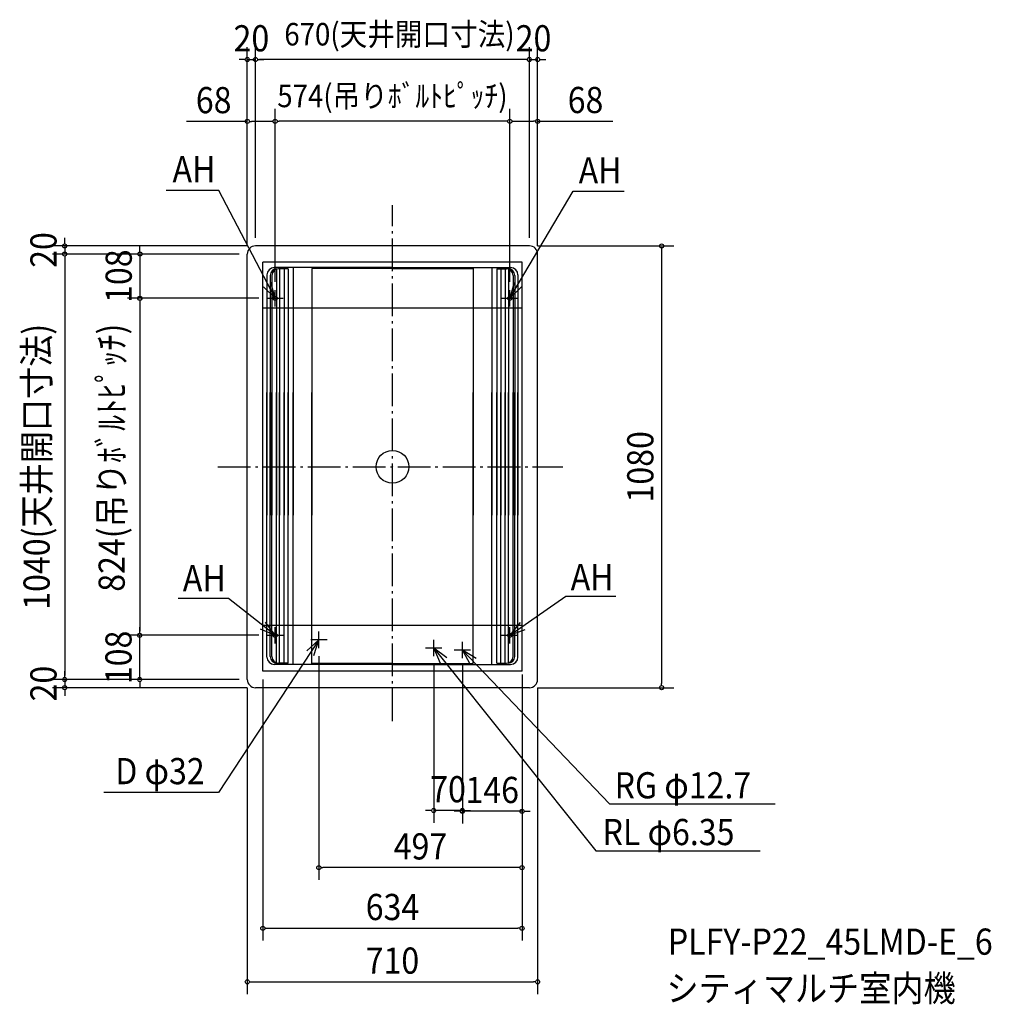
# Model space of a CAD drawing. Extents: x -912 to 1465, y -1314 to 1093.
import ezdxf
from ezdxf.enums import TextEntityAlignment as Align

# ---------------------------------------------------------------- set-up
doc = ezdxf.new("R2010")
doc.units = 0
doc.header["$LTSCALE"] = 20
doc.header["$PDMODE"] = 3
doc.header["$PDSIZE"] = -2
doc.linetypes.add('DASHDOT', pattern=[5.5, 4, -0.6, 0.3, -0.6])
for name, color, linetype in [('ARRANGE', 1, 'CONTINUOUS'), ('BASIS', 6, 'DASHDOT'), ('DETAIL', 5, 'CONTINUOUS'), ('ETC', 61, 'CONTINUOUS'), ('FIX', 11, 'CONTINUOUS'), ('NOTE', 4, 'CONTINUOUS'), ('OUTLINE', 3, 'CONTINUOUS'), ('SIZE', 30, 'CONTINUOUS')]:
    doc.layers.add(name, color=color, linetype=linetype)
doc.styles.get("Standard").update_dxf_attribs({"font": 'SIMPLEX', "width": 0.9, "bigfont": 'BIGFONT'})

msp = doc.modelspace()

# ---------------------------------------------------------------- linework, layer by layer
at = {"layer": 'ARRANGE', "color": 1, "linetype": 'CONTINUOUS'}
msp.add_circle((0, 0), 40, dxfattribs=at)
msp.add_point((0, 0), dxfattribs=at)
msp.add_point((0, 0), dxfattribs=at)
at = {"layer": 'BASIS', "color": 6, "linetype": 'DASHDOT'}
for p, q in [((0, -621.740033), (0, 639.956225)), ((-427.162637, 0), (416.968218, 0))]:
    msp.add_line(p, q, dxfattribs=at)
at = {"layer": 'DETAIL', "color": 5, "linetype": 'CONTINUOUS'}
for p, q in [((335, 540), (-335, 540)), ((-355, -520), (-355, 520)), ((355, -520), (355, 520)), ((-317, -500), (-317, 500)), ((317, 500), (-317, 500)), ((0, 486.999969), (-289, 486.999969)), ((-284, 483.999969), (-284, -118.000009)), ((-255, 483.999969), (-279, 483.999969)), ((-276, 483.999969), (-276, -118.000009)), ((-265, 483.999969), (-265, -118.000009)), ((-255, 483.999969), (-255, -118.000009)), ((-243, 486.999969), (-243, -118.000009)), ((-197, 484.999969), (-197, -118.000009)), ((-197, 484.999969), (-197, -118.000009)), ((0, 484.999969), (-197, 484.999969)), ((0, 486.999969), (289, 486.999969)), ((0, 484.999969), (197, 484.999969)), ((197, 484.999969), (197, -118.000009)), ((197, 484.999969), (197, -118.000009)), ((243, 486.999969), (243, -118.000009)), ((255, 483.999969), (255, -118.000009)), ((255, 483.999969), (279, 483.999969)), ((265, 483.999969), (265, -118.000009)), ((276, 483.999969), (276, -118.000009)), ((284, 483.999969), (284, -118.000009)), ((317, -500), (317, 500)), ((-307, 468.999969), (-307, -118.000009)), ((-299, 467.999969), (-299, -118.000009)), ((-295, 467.999969), (-295, -118.000009)), ((295, 467.999969), (295, -118.000009)), ((299, 467.999969), (299, -118.000009)), ((307, 468.999969), (307, -118.000009)), ((317, 388), (-317, 388)), ((-307, -465), (-307, 181.999991)), ((-299, -464), (-299, 181.999991)), ((-295, -464), (-295, 181.999991)), ((-284, -480), (-284, 181.999991)), ((-276, -479.198684), (-276, 181.999991)), ((-265, -479.198684), (-265, 181.999991)), ((-255, -480), (-255, 181.999991)), ((-243, -483), (-243, 181.999991)), ((-197, -481), (-197, 181.999991)), ((197, -481), (197, 181.999991)), ((243, -483), (243, 181.999991)), ((255, -480), (255, 181.999991)), ((265, -479.198684), (265, 181.999991)), ((276, -479.198684), (276, 181.999991)), ((284, -480), (284, 181.999991)), ((295, -464), (295, 181.999991)), ((299, -464), (299, 181.999991)), ((307, -465), (307, 181.999991)), ((317, -388), (-317, -388)), ((-255, -480), (-279, -480)), ((-255, -480), (-279, -480)), ((0, -481), (-197, -481)), ((0, -481), (197, -481)), ((255, -480), (279, -480)), ((255, -480), (279, -480)), ((317, -500), (-317, -500)), ((0, -483), (-289, -483)), ((0, -483), (289, -483)), ((335, -540), (-335, -540))]:
    msp.add_line(p, q, dxfattribs=at)
for centre, radius, start, end in [((-335, 520), 20, 90, 180), ((335, 520), 20, 0, 90), ((-289, 468.999969), 18, 90, 180), ((-283, 467.999969), 16, 90, 180), ((-279, 467.999969), 16, 90, 180), ((279, 467.999969), 16, 0, 90), ((283, 467.999969), 16, 0, 90), ((289, 468.999969), 18, 0, 90), ((-289, -465), 18, 180, 270), ((-283, -464), 16, 180, 270), ((-279, -464), 16, 180, 270), ((279, -464), 16, 270, 0), ((283, -464), 16, 270, 0), ((289, -465), 18, 270, 0), ((-335, -520), 20, 180, 270), ((335, -520), 20, 270, 0)]:
    msp.add_arc(centre, radius, start, end, dxfattribs=at)
at = {"layer": 'FIX', "color": 11, "linetype": 'CONTINUOUS'}
for centre in [(-287, 412), (287, 412), (-287, -412), (287, -412)]:
    msp.add_circle(centre, 5, dxfattribs=at)
at = {"layer": 'NOTE', "color": 4, "linetype": 'CONTINUOUS'}
for p, q in [((-424.537985, 675.52499), (-553.291218, 675.52499)), ((-287, 412), (-424.537985, 675.52499)), ((287, 412), (442.204535, 674.013182)), ((442.204535, 674.013182), (566.320412, 674.013182)), ((-307, 412), (-267, 412)), ((-287, 392), (-287, 432)), ((267, 412), (307, 412)), ((287, 392), (287, 432)), ((-400.804067, -321.991997), (-523.737438, -321.991997)), ((-287, -412), (-400.804067, -321.991997)), ((287, -412), (423.631558, -316.410245)), ((423.631558, -316.410245), (546.348505, -316.410245)), ((-287, -432), (-287, -392)), ((-180, -443), (-180, -403)), ((287, -432), (287, -392)), ((-180, -423), (-425.379801, -796.398611)), ((-307, -412), (-267, -412)), ((-160, -423), (-200, -423)), ((101, -463), (101, -423)), ((171, -468), (171, -428)), ((267, -412), (307, -412)), ((121, -443), (81, -443)), ((101, -443), (497.652179, -939.056599)), ((191, -448), (151, -448)), ((171, -448), (530.940069, -823.548758)), ((-425.379801, -796.398611), (-706.123243, -796.398611)), ((530.940069, -823.548758), (935.779502, -823.548758)), ((497.652179, -939.056599), (899.713833, -939.056599))]:
    msp.add_line(p, q, dxfattribs=at)
for points in [[(-315.629994, 439.93427), (-287, 412), (-297.827167, 450.506785)], [(297.884872, 450.490513), (287, 412), (315.671832, 439.891325)], [(-323.569086, -395.791918), (-287, -412), (-310.565717, -379.678846)], [(312.020039, -380.791065), (287, -412), (324.272457, -397.482289)], [(-192.348816, -461.046113), (-180, -423), (-209.717445, -449.774493)], [(133.193293, -466.74009), (101, -443), (117.010164, -479.656168)], [(205.040885, -469.005193), (171, -448), (189.977675, -483.211473)]]:
    msp.add_lwpolyline(points, dxfattribs=at)
at = {"layer": 'OUTLINE', "color": 3, "linetype": 'CONTINUOUS'}
for p, q in [((335, 540), (-335, 540)), ((-355, -520), (-355, 520)), ((355, -520), (355, 520)), ((335, -540), (-335, -540))]:
    msp.add_line(p, q, dxfattribs=at)
for centre, start, end in [((-335, 520), 90, 180), ((335, 520), 0, 90), ((-335, -520), 180, 270), ((335, -520), 270, 0)]:
    msp.add_arc(centre, 20, start, end, dxfattribs=at)
at = {"layer": 'SIZE', "color": 30, "linetype": 'CONTINUOUS'}
for p, q in [((-355, 540), (-355, 1025.583255)), ((-335, 560), (-335, 1025.583255)), ((-335, 560), (-335, 1025.583255)), ((335, 560), (335, 1025.583255)), ((335, 560), (335, 1025.583255)), ((355, 540), (355, 1025.583255)), ((-365, 995.583255), (-375, 995.583255)), ((-360, 995.583255), (-365, 995.583255)), ((-355, 995.583255), (-335, 995.583255)), ((-330, 995.583255), (-325, 995.583255)), ((-330, 995.583255), (-325, 995.583255)), ((-325, 995.583255), (-315, 995.583255)), ((325, 995.583255), (-325, 995.583255)), ((325, 995.583255), (315, 995.583255)), ((330, 995.583255), (325, 995.583255)), ((330, 995.583255), (325, 995.583255)), ((335, 995.583255), (355, 995.583255)), ((360, 995.583255), (365, 995.583255)), ((365, 995.583255), (375, 995.583255)), ((-355, 540), (-355, 874.38983)), ((-287, 452), (-287, 874.695543)), ((-287, 452), (-287, 874.38983)), ((287, 452), (287, 874.695543)), ((287, 452), (287, 874.695543)), ((355, 540), (355, 874.695543)), ((-355, 844.38983), (-503.917501, 844.38983)), ((-350, 844.38983), (-345, 844.38983)), ((-297, 844.38983), (-345, 844.38983)), ((-292, 844.38983), (-297, 844.38983)), ((-282, 844.695543), (-277, 844.695543)), ((277, 844.695543), (-277, 844.695543)), ((282, 844.695543), (277, 844.695543)), ((292, 844.695543), (297, 844.695543)), ((297, 844.695543), (345, 844.695543)), ((350, 844.695543), (345, 844.695543)), ((355, 844.695543), (538.823832, 844.695543)), ((-801.639649, 550), (-801.639649, 560)), ((-355, 540), (-831.639649, 540)), ((-801.639649, 545), (-801.639649, 550)), ((-801.639649, 540), (-801.639649, 520)), ((-617.57972, 530), (-617.57972, 540)), ((-617.57972, 525), (-617.57972, 530)), ((355, 540), (688.165818, 540)), ((658.165818, 535), (658.165818, 530)), ((658.165818, 530), (658.165818, -530)), ((-375, 520), (-831.639649, 520)), ((-375, 520), (-831.639649, 520)), ((-801.639649, 515), (-801.639649, 510)), ((-801.639649, 515), (-801.639649, 510)), ((-801.639649, 510), (-801.639649, -510)), ((-801.639649, 510), (-801.639649, 500)), ((-375, 520), (-647.57972, 520)), ((-617.57972, 520), (-617.57972, 412)), ((-327, 412), (-648.028156, 412)), ((-327, 412), (-647.57972, 412)), ((-618.028156, 407), (-618.028156, 402)), ((-618.028156, 402), (-618.028156, -402)), ((-617.57972, 407), (-617.57972, 402)), ((-617.57972, 402), (-617.57972, 392)), ((-618.056613, -402), (-618.056613, -392)), ((-618.056613, -407), (-618.056613, -402)), ((-618.028156, -407), (-618.028156, -402)), ((-327, -412), (-648.056613, -412)), ((-327, -412), (-648.028156, -412)), ((-618.056613, -520), (-618.056613, -412)), ((-180, -463), (-180, -1009.945102)), ((-801.639649, -510), (-801.639649, -500)), ((101, -483), (101, -870.21929)), ((171, -483), (171, -872.013886)), ((171, -488), (171, -870.21929)), ((-375, -520), (-831.639649, -520)), ((-375, -520), (-831.639649, -520)), ((-801.639649, -515), (-801.639649, -510)), ((-801.639649, -515), (-801.639649, -510)), ((-801.639649, -520), (-801.639649, -540)), ((-375, -520), (-648.056613, -520)), ((-618.056613, -525), (-618.056613, -530)), ((-317, -520), (-317, -1158.131554)), ((317, -508), (317, -1009.945102)), ((317, -520), (317, -872.013886)), ((317, -520), (317, -1158.131554)), ((-355, -540), (-831.639649, -540)), ((-801.639649, -545), (-801.639649, -550)), ((-801.639649, -550), (-801.639649, -560)), ((-618.056613, -530), (-618.056613, -540)), ((-355, -540), (-355, -1289.166118)), ((355, -540), (355, -1289.166118)), ((355, -540), (688.165818, -540)), ((658.165818, -535), (658.165818, -530)), ((91, -840.21929), (81, -840.21929)), ((96, -840.21929), (91, -840.21929)), ((171, -840.21929), (101, -840.21929)), ((161, -842.013886), (151, -842.013886)), ((166, -842.013886), (161, -842.013886)), ((317, -842.013886), (171, -842.013886)), ((176, -840.21929), (181, -840.21929)), ((181, -840.21929), (191, -840.21929)), ((322, -842.013886), (327, -842.013886)), ((327, -842.013886), (337, -842.013886)), ((-175, -979.945102), (-170, -979.945102)), ((307, -979.945102), (-170, -979.945102)), ((312, -979.945102), (307, -979.945102)), ((-312, -1128.131554), (-307, -1128.131554)), ((-307, -1128.131554), (307, -1128.131554)), ((312, -1128.131554), (307, -1128.131554)), ((-350, -1259.166118), (-345, -1259.166118)), ((-345, -1259.166118), (345, -1259.166118)), ((350, -1259.166118), (345, -1259.166118))]:
    msp.add_line(p, q, dxfattribs=at)
for centre in [(-355, 995.583255), (-335, 995.583255), (-335, 995.583255), (335, 995.583255), (335, 995.583255), (355, 995.583255), (-355, 844.38983), (-287, 844.695543), (-287, 844.38983), (287, 844.695543), (287, 844.695543), (355, 844.695543), (-801.639649, 540), (658.165818, 540), (-801.639649, 520), (-801.639649, 520), (-617.57972, 520), (-618.028156, 412), (-617.57972, 412), (-618.056613, -412), (-618.028156, -412), (-801.639649, -520), (-801.639649, -520), (-618.056613, -520), (-801.639649, -540), (658.165818, -540), (101, -840.21929), (171, -840.21929), (171, -842.013886), (317, -842.013886), (-180, -979.945102), (317, -979.945102), (-317, -1128.131554), (317, -1128.131554), (-355, -1259.166118), (355, -1259.166118)]:
    msp.add_circle(centre, 5, dxfattribs=at)

# ---------------------------------------------------------------- texts
at = {"layer": 'ETC', "color": 61, "linetype": 'CONTINUOUS', "width": 0.9}
for s, p in [('PLFY-P22_45LMD-E_6', (673.531774, -1192.811025)), ('シティマルチ室内機', (670.177317, -1306.871704))]:
    msp.add_text(s, height=64, dxfattribs=at).set_placement(p)
at = {"layer": 'NOTE', "color": 4, "linetype": 'CONTINUOUS', "width": 0.9}
for s, p in [('AH', (-537.9474, 695.42984)), ('AH', (455.502665, 692.635886)), ('AH', (-512.803162, -304.423919)), ('AH', (435.946035, -301.629964)), ('D φ32', (-677.89831, -775.974746)), ('RG φ12.7', (543.305435, -810.619333)), ('RL φ6.35', (513.823929, -924.877946))]:
    msp.add_text(s, height=64, dxfattribs=at).set_placement(p)
at = {"layer": 'SIZE', "color": 30, "linetype": 'CONTINUOUS', "width": 0.9}
for s, height, p in [('670(天井開口寸法)', 55, (17.189355, 1029.988017)), ('20', 64, (-345, 1015.583255)), ('20', 64, (345, 1015.583255)), ('574(吊りﾎﾞﾙﾄﾋﾟｯﾁ)', 55, (0, 879.100305)), ('68', 64, (-437.28893, 864.38983)), ('68', 64, (472.195261, 864.695543)), ('70', 64, (136, -820.21929)), ('146', 64, (244, -822.013886)), ('497', 64, (68.5, -959.945102)), ('634', 64, (0, -1108.131554)), ('710', 64, (0, -1239.166118))]:
    msp.add_text(s, height=height, dxfattribs=at).set_placement(p, align=Align.CENTER)
for s, p in [('20', (-821.639649, 530)), ('108', (-637.57972, 466)), ('1040(天井開口寸法)', (-838.401553, 0)), ('824(吊りﾎﾞﾙﾄﾋﾟｯﾁ)', (-654.790061, 22.228208)), ('1080', (638.165818, 0)), ('108', (-638.056613, -466)), ('20', (-821.639649, -530))]:
    msp.add_text(s, height=64, rotation=90, dxfattribs=at).set_placement(p, align=Align.CENTER)

doc.saveas('drawing.dxf')
